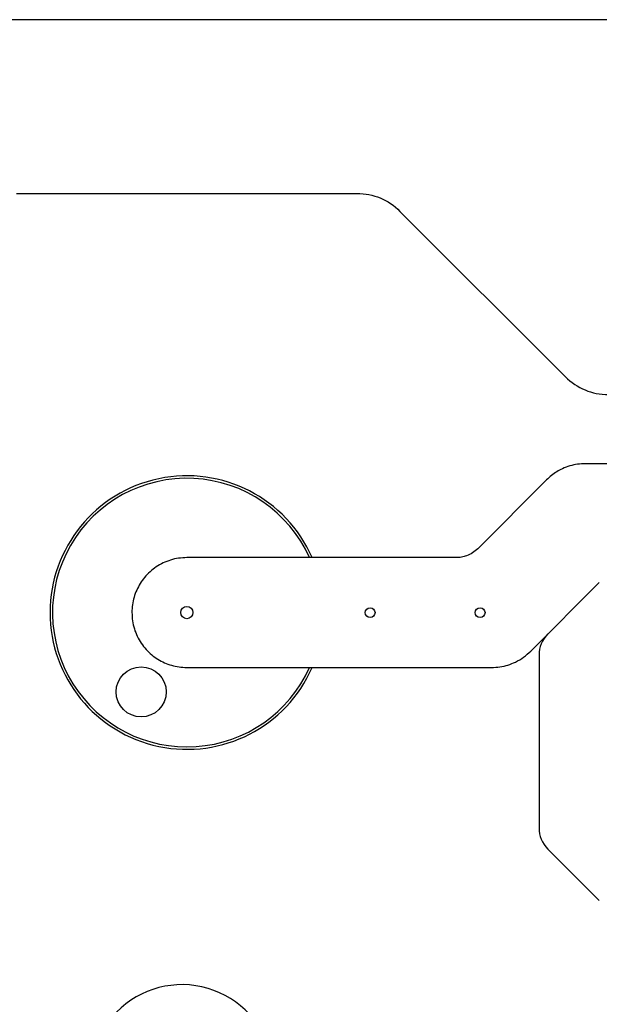
# Model space of a CAD drawing. Units: millimetres. Extents: x 21717 to 27462, y 15038 to 23559.
# Drawn here: x 25237 to 25711, y 22753 to 23559 of the extents above; entities that cross this region are included whole.
import ezdxf

# ---------------------------------------------------------------- set-up
doc = ezdxf.new("R2010")
doc.units = ezdxf.units.MM
doc.header["$PDSIZE"] = -1
doc.layers.add('размер', color=92, linetype='Continuous', lineweight=15)
doc.dimstyles.new('Размер М1.1', dxfattribs={"dimtxt": 300, "dimasz": 200, "dimexe": 1, "dimexo": 1, "dimgap": 50, "dimtad": 1, "dimdec": 0, "dimzin": 0, "dimtxsty": 'Standard', "dimcen": 2.5, "dimazin": 0, "dimtfac": 1, "dimtmove": 0, "dimatfit": 3, "dimfxl": 1, "dimtzin": 0, "dimarcsym": 0})

# ---------------------------------------------------------------- blocks, each defined once
blk = doc.blocks.new('*D24')
at = {"layer": 'Defpoints', "color": 0, "transparency": 16777216}
for p in [(25958.71, 23559.29), (24367.57, 22359.29), (26396.63, 22359.29)]:
    blk.add_point(p, dxfattribs=at)
at = {"layer": 'размер', "color": 0, "lineweight": -2, "transparency": 16777216}
for p, q in [((25957.71, 23559.29), (24366.57, 23559.29)), ((24367.57, 23359.29), (24367.57, 22559.29)), ((26395.63, 22359.29), (24366.57, 22359.29))]:
    blk.add_line(p, q, dxfattribs=at)
at = {"layer": 'размер', "color": 0, "transparency": 16777216}
for points in [[(24334.23, 23359.29), (24400.9, 23359.29), (24367.57, 23559.29)], [(24334.23, 22559.29), (24400.9, 22559.29), (24367.57, 22359.29)]]:
    blk.add_solid(points, dxfattribs=at)
at = {"layer": 'размер', "color": 0, "transparency": 16777216, "insert": (24017.57, 22892.29), "char_height": 300, "attachment_point": 2, "rotation": 90}
blk.add_mtext('1200', dxfattribs=at)

msp = doc.modelspace()

# ---------------------------------------------------------------- linework, layer by layer
at = {"color": 7, "linetype": 'Continuous', "lineweight": 25}
for p, q in [((25548.19, 23402.31), (25548.19, 23402.31)), ((25548.19, 23402.31), (25683.5, 23267)), ((25853.19, 23195.63), (25700, 23195.63)), ((25668.19, 23182.45), (25611.79, 23126.05)), ((25594.11, 23118.73), (25373.77, 23118.73)), ((25655.2, 23042.2), (25711.31, 23098.31)), ((25662, 23038.65), (25662, 22897.62)), ((25373.77, 23028.73), (25623.1, 23028.73)), ((25669.32, 22879.95), (25711.31, 22837.96))]:
    msp.add_line(p, q, dxfattribs=at)
at = {"color": 7, "linetype": 'Continuous', "lineweight": 25, "flags": 128}
msp.add_lwpolyline([(25234.26, 23416.95), (25261.66, 23416.95), (25289.31, 23416.95), (25316.86, 23416.95), (25343.97, 23416.95), (25362.89, 23416.95), (25381.3, 23416.95), (25399.07, 23416.95), (25416.08, 23416.95), (25432.21, 23416.95), (25447.34, 23416.95), (25461.35, 23416.95), (25471.49, 23416.95), (25480.8, 23416.95), (25489.22, 23416.95), (25496.69, 23416.95), (25503.16, 23416.95), (25508.56, 23416.95), (25512.84, 23416.95)], dxfattribs=at)
at = {"color": 7, "linetype": 'Continuous', "lineweight": 25}
for centre, radius in [((25373.77, 23073.73), 5), ((25523.77, 23073.73), 4), ((25613.77, 23073.73), 4), ((25336.33, 23008.74), 20.5)]:
    msp.add_circle(centre, radius, dxfattribs=at)
for centre, radius, start, end in [((25373.77, 23073.73), 112, 23.68975, 336.31008), ((25373.77, 23073.73), 110, 24.14771, 150.05435), ((25373.77, 23073.73), 110, 150.05435, 335.85229), ((25369.78, 22694), 75, 19.37862, 143.40987)]:
    msp.add_arc(centre, radius, start, end, dxfattribs=at)
for points in [[(25512.84, 23416.95), (25526.61, 23416.95), (25538.45, 23412.05), (25548.19, 23402.31)], [(25683.5, 23267), (25693.23, 23257.27), (25705.08, 23252.36), (25718.85, 23252.36)], [(25669.32, 23056.32), (25664.46, 23051.45), (25662, 23045.53), (25662, 23038.65)], [(25662, 22897.62), (25662, 22890.74), (25664.46, 22884.81), (25669.32, 22879.95)]]:
    msp.add_open_spline(points, degree=3, dxfattribs=at)
for points, knots in [([(25700, 23195.63), (25697.85, 23195.55), (25693.54, 23195.37), (25687.18, 23193.93), (25681.48, 23191.8), (25676.48, 23189.12), (25672.1, 23186.11), (25669.5, 23183.68), (25668.19, 23182.45)], [0, 0, 0, 0, 0.182538, 0.3658, 0.550648, 0.697769, 0.847262, 1, 1, 1, 1]), ([(25611.79, 23126.05), (25610.39, 23124.8), (25607.66, 23122.36), (25603.03, 23120.14), (25598.48, 23118.92), (25595.58, 23118.79), (25594.11, 23118.73)], [0, 0, 0, 0, 0.284479, 0.558279, 0.774973, 1, 1, 1, 1]), ([(25373.77, 23118.73), (25371.49, 23118.63), (25366.98, 23118.44), (25360.43, 23116.88), (25354.29, 23114.49), (25348.63, 23111.24), (25343.52, 23107.25), (25339.12, 23102.67), (25335.46, 23097.61), (25332.56, 23092.18), (25330.42, 23086.34), (25329.03, 23080.14), (25328.86, 23075.88), (25328.77, 23073.73)], [0, 0, 0, 0, 0.096872, 0.191313, 0.284155, 0.376026, 0.467395, 0.558638, 0.644878, 0.731649, 0.819367, 0.90858, 1, 1, 1, 1]), ([(25328.77, 23073.73), (25328.87, 23071.45), (25329.06, 23066.94), (25330.62, 23060.39), (25333.02, 23054.25), (25336.26, 23048.59), (25340.25, 23043.48), (25344.83, 23039.08), (25349.89, 23035.42), (25355.32, 23032.52), (25361.16, 23030.38), (25367.36, 23028.99), (25371.62, 23028.82), (25373.77, 23028.73)], [0, 0, 0, 0, 0.096872, 0.191313, 0.284156, 0.376026, 0.467395, 0.558638, 0.644878, 0.731649, 0.819367, 0.90858, 1, 1, 1, 1]), ([(25623.1, 23028.73), (25625.41, 23028.83), (25629.97, 23029.03), (25636.59, 23030.62), (25643.13, 23033.22), (25649.53, 23036.97), (25653.31, 23040.46), (25655.2, 23042.2)], [0, 0, 0, 0, 0.1938, 0.382696, 0.568389, 0.784771, 1, 1, 1, 1])]:
    msp.add_open_spline(points, degree=3, knots=knots, dxfattribs=at)

# ---------------------------------------------------------------- dimensions: what is measured, and where the dimension line sits
at = {"layer": 'размер'}
dim = msp.add_linear_dim(base=(24367.57, 22359.29), p1=(25958.71, 23559.29), p2=(26396.63, 22359.29), angle=90, dimstyle='Размер М1.1', dxfattribs=at)
dim.commit()
dim.dimension.update_dxf_attribs({"geometry": '*D24', "text_midpoint": (24367.57, 22892.29), "dimtype": 160})

doc.saveas('drawing.dxf')
